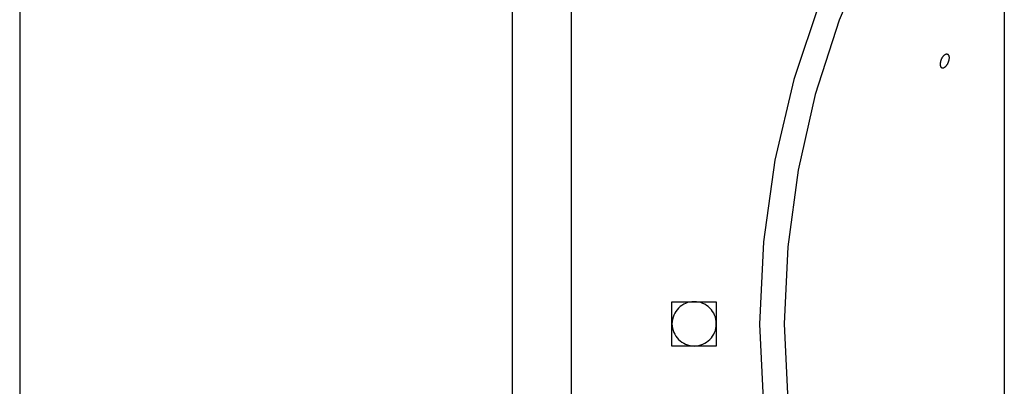
# Model space of a CAD drawing. Extents: x -65.2 to -16.6, y -172.7 to -137.
# Drawn here: x -25.9 to -23.9, y -146.4 to -145.7 of the extents above; entities that cross this region are included whole.
import ezdxf

# ---------------------------------------------------------------- set-up
doc = ezdxf.new("R2010")
doc.units = 0
doc.layers.get('0').update_dxf_attribs({"linetype": 'CONTINUOUS'})

msp = doc.modelspace()

# ---------------------------------------------------------------- linework, layer by layer
at = {"color": 0}
for points in [[(-23.8505, -141.724), (-23.8505, -150.9224)], [(-23.8505, -141.724), (-23.8505, -150.9224)], [(-23.8505, -141.724), (-23.8505, -150.9224)], [(-23.8505, -141.724), (-23.8505, -150.9224)], [(-23.8505, -141.724), (-23.8505, -150.9224)], [(-23.8505, -141.724), (-23.8505, -150.9224)], [(-23.8505, -141.724), (-23.8505, -150.9224)], [(-23.8505, -141.724), (-23.8505, -150.9224)], [(-23.8505, -141.724), (-23.8505, -150.9224)], [(-23.8505, -141.724), (-23.8505, -150.9224)], [(-23.8505, -141.724), (-23.8505, -150.9224)], [(-23.8505, -141.724), (-23.8505, -150.9224)], [(-23.8505, -141.724), (-23.8505, -150.9224)], [(-23.8505, -141.724), (-23.8505, -150.9224)], [(-23.8505, -141.724), (-23.8505, -150.9224)], [(-23.8505, -141.724), (-23.8505, -150.9224)], [(-23.8505, -141.724), (-23.8505, -150.9224)], [(-23.8505, -141.724), (-23.8505, -150.9224)], [(-23.8505, -141.724), (-23.8505, -150.9224)], [(-23.8505, -141.724), (-23.8505, -150.9224)], [(-23.8505, -141.724), (-23.8505, -150.9224)], [(-25.8505, -142.4232), (-25.8505, -150.2232)], [(-25.8505, -142.4232), (-25.8505, -150.2232)], [(-25.8505, -142.4232), (-25.8505, -150.2232)], [(-25.8505, -142.4232), (-25.8505, -150.2232)], [(-25.8505, -142.4232), (-25.8505, -150.2232)], [(-25.8505, -142.4232), (-25.8505, -150.2232)], [(-25.8505, -142.4232), (-25.8505, -150.2232)], [(-25.8505, -142.4232), (-25.8505, -150.2232)], [(-25.8505, -142.4232), (-25.8505, -150.2232)], [(-25.8505, -142.4232), (-25.8505, -150.2232)], [(-25.8505, -142.4232), (-25.8505, -150.2232)], [(-25.8505, -142.4232), (-25.8505, -150.2232)], [(-25.8505, -142.4232), (-25.8505, -150.2232)], [(-25.8505, -142.4232), (-25.8505, -150.2232)], [(-25.8505, -142.4232), (-25.8505, -150.2232)], [(-25.8505, -142.4232), (-25.8505, -150.2232)], [(-25.8505, -142.4232), (-25.8505, -150.2232)], [(-25.8505, -142.4232), (-25.8505, -150.2232)], [(-25.8505, -142.4232), (-25.8505, -150.2232)], [(-25.8505, -142.4232), (-25.8505, -150.2232)], [(-25.8505, -142.4232), (-25.8505, -150.2232)], [(-24.8505, -142.4232), (-24.8505, -150.2232)], [(-24.8505, -142.4232), (-24.8505, -150.2232)], [(-24.8505, -142.4232), (-24.8505, -150.2232)], [(-24.8505, -142.4232), (-24.8505, -150.2232)], [(-24.8505, -142.4232), (-24.8505, -150.2232)], [(-24.8505, -142.4232), (-24.8505, -150.2232)], [(-24.8505, -142.4232), (-24.8505, -150.2232)], [(-24.8505, -142.4232), (-24.8505, -150.2232)], [(-24.8505, -142.4232), (-24.8505, -150.2232)], [(-24.8505, -142.4232), (-24.8505, -150.2232)], [(-24.8505, -142.4232), (-24.8505, -150.2232)], [(-24.8505, -142.4232), (-24.8505, -150.2232)], [(-24.8505, -142.4232), (-24.8505, -150.2232)], [(-24.8505, -142.4232), (-24.8505, -150.2232)], [(-24.8505, -142.4232), (-24.8505, -150.2232)], [(-24.8505, -142.4232), (-24.8505, -150.2232)], [(-24.8505, -142.4232), (-24.8505, -150.2232)], [(-24.8505, -142.4232), (-24.8505, -150.2232)], [(-24.8505, -142.4232), (-24.8505, -150.2232)], [(-24.8505, -142.4232), (-24.8505, -150.2232)], [(-24.8505, -142.4232), (-24.8505, -150.2232)], [(-24.7305, -144.3232), (-24.7305, -148.3232)], [(-24.7305, -144.3232), (-24.7305, -148.3232)], [(-24.7305, -144.3232), (-24.7305, -148.3232)], [(-24.7305, -144.3232), (-24.7305, -148.3232)], [(-24.7305, -144.3232), (-24.7305, -148.3232)], [(-24.7305, -144.3232), (-24.7305, -148.3232)], [(-24.7305, -144.3232), (-24.7305, -148.3232)], [(-24.7305, -144.3232), (-24.7305, -148.3232)], [(-24.7305, -144.3232), (-24.7305, -148.3232)], [(-24.7305, -144.3232), (-24.7305, -148.3232)], [(-24.7305, -144.3232), (-24.7305, -148.3232)], [(-24.7305, -144.3232), (-24.7305, -148.3232)], [(-24.7305, -144.3232), (-24.7305, -148.3232)], [(-24.7305, -144.3232), (-24.7305, -148.3232)], [(-24.7305, -144.3232), (-24.7305, -148.3232)], [(-24.7305, -144.3232), (-24.7305, -148.3232)], [(-24.7305, -144.3232), (-24.7305, -148.3232)], [(-24.7305, -144.3232), (-24.7305, -148.3232)], [(-24.7305, -144.3232), (-24.7305, -148.3232)], [(-24.7305, -144.3232), (-24.7305, -148.3232)], [(-24.7305, -144.3232), (-24.7305, -148.3232)], [(-23.8541, -145.0851), (-23.8541, -145.0851), (-23.9697, -145.2196), (-24.07, -145.3623), (-24.1548, -145.5119), (-24.2242, -145.6674), (-24.2781, -145.8273), (-24.3166, -145.9909), (-24.3397, -146.1566), (-24.3475, -146.3237), (-24.3396, -146.4906), (-24.3165, -146.6563), (-24.2778, -146.8197), (-24.2238, -146.9798), (-24.1542, -147.1352), (-24.0694, -147.2848), (-23.9691, -147.4275), (-23.8534, -147.5622)], [(-23.8505, -145.1548), (-23.8505, -145.1548), (-23.9552, -145.2832), (-24.046, -145.4187), (-24.1228, -145.5602), (-24.1858, -145.7069), (-24.2345, -145.8573), (-24.2695, -146.011), (-24.2905, -146.1665), (-24.2976, -146.3232), (-24.2905, -146.4797), (-24.2695, -146.6353), (-24.2345, -146.7888), (-24.1858, -146.9395), (-24.1228, -147.0859), (-24.046, -147.2275), (-23.9552, -147.363), (-23.8505, -147.4916)], [(-23.9781, -145.786), (-23.9781, -145.786), (-23.9778, -145.7857), (-23.9778, -145.7857), (-23.9778, -145.7854), (-23.9778, -145.7854), (-23.9775, -145.7851), (-23.9775, -145.7851), (-23.9775, -145.7848), (-23.9775, -145.7848), (-23.9772, -145.7845), (-23.9772, -145.7845), (-23.9772, -145.7842), (-23.9772, -145.7842), (-23.977, -145.7839), (-23.977, -145.7839), (-23.977, -145.7836), (-23.977, -145.7836), (-23.977, -145.7836), (-23.9764, -145.7827), (-23.9761, -145.7821), (-23.9756, -145.7814), (-23.9753, -145.7808), (-23.9747, -145.7802), (-23.9744, -145.7796), (-23.9738, -145.779), (-23.9735, -145.7786), (-23.9729, -145.778), (-23.9724, -145.7776), (-23.9718, -145.7771), (-23.9715, -145.7768), (-23.9709, -145.7765), (-23.9706, -145.7762), (-23.97, -145.7759), (-23.9697, -145.7758), (-23.9697, -145.7758), (-23.9694, -145.7755), (-23.9691, -145.7755), (-23.9688, -145.7754), (-23.9685, -145.7754), (-23.9682, -145.7753), (-23.9679, -145.7753), (-23.9676, -145.7753), (-23.9675, -145.7753), (-23.9672, -145.7753), (-23.9669, -145.7753), (-23.9666, -145.7753), (-23.9665, -145.7754), (-23.9662, -145.7754), (-23.966, -145.7755), (-23.9657, -145.7755), (-23.9657, -145.7758), (-23.9657, -145.7758), (-23.9651, -145.776), (-23.9648, -145.7763), (-23.9645, -145.7766), (-23.9642, -145.7772), (-23.9639, -145.7775), (-23.9636, -145.7781), (-23.9633, -145.7787), (-23.9633, -145.7794), (-23.963, -145.78), (-23.9629, -145.7806), (-23.9627, -145.7812), (-23.9627, -145.7821), (-23.9627, -145.7829), (-23.9627, -145.7838), (-23.9627, -145.7847), (-23.963, -145.7856), (-23.963, -145.7856), (-23.963, -145.7859), (-23.963, -145.7865), (-23.963, -145.7868), (-23.9632, -145.7874), (-23.9632, -145.7877), (-23.9633, -145.7883), (-23.9633, -145.7887), (-23.9636, -145.7893), (-23.9636, -145.7896), (-23.9639, -145.7902), (-23.9639, -145.7905), (-23.9642, -145.7911), (-23.9642, -145.7914), (-23.9645, -145.792), (-23.9647, -145.7926), (-23.965, -145.7932), (-23.965, -145.7932), (-23.965, -145.7935), (-23.9653, -145.794), (-23.9654, -145.7943), (-23.9657, -145.7949), (-23.9657, -145.7952), (-23.966, -145.7958), (-23.9663, -145.7961), (-23.9666, -145.7967), (-23.9667, -145.797), (-23.967, -145.7973), (-23.9673, -145.7976), (-23.9676, -145.7982), (-23.9679, -145.7985), (-23.9682, -145.7989), (-23.9685, -145.7992), (-23.9688, -145.7998), (-23.9688, -145.7998), (-23.9691, -145.8002), (-23.9697, -145.8008), (-23.9703, -145.8013), (-23.9709, -145.8019), (-23.9713, -145.8022), (-23.9719, -145.8027), (-23.9725, -145.803), (-23.9731, -145.8035), (-23.9734, -145.8035), (-23.974, -145.8038), (-23.9745, -145.8038), (-23.9751, -145.8041), (-23.9754, -145.804), (-23.976, -145.804), (-23.9765, -145.8039), (-23.9771, -145.8039), (-23.9771, -145.8039), (-23.9774, -145.8035), (-23.9778, -145.8032), (-23.9781, -145.8028), (-23.9786, -145.8025), (-23.9788, -145.8019), (-23.9791, -145.8016), (-23.9794, -145.801), (-23.9797, -145.8006), (-23.9797, -145.7998), (-23.98, -145.7992), (-23.98, -145.7985), (-23.9803, -145.7979), (-23.9803, -145.797), (-23.9803, -145.7963), (-23.9803, -145.7954), (-23.9803, -145.7948), (-23.9803, -145.7948), (-23.98, -145.7942), (-23.98, -145.7936), (-23.9799, -145.793), (-23.9799, -145.7925), (-23.9796, -145.7919), (-23.9796, -145.7913), (-23.9795, -145.7907), (-23.9795, -145.7904), (-23.9792, -145.7898), (-23.9791, -145.7892), (-23.9788, -145.7886), (-23.9788, -145.7881), (-23.9785, -145.7875), (-23.9784, -145.7869), (-23.9781, -145.7863), (-23.9781, -145.786)], [(-24.4355, -146.3232), (-24.4355, -146.3232), (-24.4356, -146.3185), (-24.4363, -146.314), (-24.4373, -146.3097), (-24.4389, -146.3056), (-24.4407, -146.3016), (-24.443, -146.2979), (-24.4455, -146.2944), (-24.4486, -146.2913), (-24.4517, -146.2882), (-24.4551, -146.2857), (-24.4588, -146.2834), (-24.4628, -146.2816), (-24.4669, -146.28), (-24.4712, -146.279), (-24.4757, -146.2783), (-24.4805, -146.2782), (-24.4805, -146.2782), (-24.485, -146.2783), (-24.4895, -146.279), (-24.4937, -146.28), (-24.4979, -146.2816), (-24.5017, -146.2834), (-24.5055, -146.2857), (-24.5089, -146.2882), (-24.5122, -146.2913), (-24.515, -146.2944), (-24.5176, -146.2979), (-24.5199, -146.3016), (-24.5219, -146.3056), (-24.5233, -146.3097), (-24.5245, -146.314), (-24.5252, -146.3185), (-24.5255, -146.3232), (-24.5255, -146.3232), (-24.5252, -146.3277), (-24.5245, -146.3322), (-24.5233, -146.3364), (-24.5219, -146.3406), (-24.5199, -146.3444), (-24.5176, -146.3482), (-24.515, -146.3516), (-24.5122, -146.3549), (-24.5089, -146.3577), (-24.5055, -146.3603), (-24.5017, -146.3626), (-24.4979, -146.3646), (-24.4937, -146.366), (-24.4895, -146.3672), (-24.485, -146.3679), (-24.4805, -146.3682), (-24.4805, -146.3682), (-24.4757, -146.3679), (-24.4712, -146.3672), (-24.4669, -146.366), (-24.4628, -146.3646), (-24.4588, -146.3626), (-24.4551, -146.3603), (-24.4517, -146.3577), (-24.4486, -146.3549), (-24.4455, -146.3516), (-24.443, -146.3482), (-24.4407, -146.3444), (-24.4389, -146.3406), (-24.4373, -146.3364), (-24.4363, -146.3322), (-24.4356, -146.3277), (-24.4355, -146.3232)], [(-24.5255, -146.2782), (-24.5255, -146.2782)], [(-24.5255, -146.3682), (-24.5255, -146.2782)], [(-24.5255, -146.3682), (-24.5255, -146.2782)], [(-24.5255, -146.3682), (-24.5255, -146.2782)], [(-24.5255, -146.3682), (-24.5255, -146.2782)], [(-24.5255, -146.3682), (-24.5255, -146.2782)], [(-24.5255, -146.3682), (-24.5255, -146.2782)], [(-24.5255, -146.3682), (-24.5255, -146.2782)], [(-24.5255, -146.3682), (-24.5255, -146.2782)], [(-24.5255, -146.3682), (-24.5255, -146.2782)], [(-24.5255, -146.3682), (-24.5255, -146.2782)], [(-24.5255, -146.3682), (-24.5255, -146.2782)], [(-24.5255, -146.3682), (-24.5255, -146.2782)], [(-24.5255, -146.3682), (-24.5255, -146.2782)], [(-24.5255, -146.3682), (-24.5255, -146.2782)], [(-24.5255, -146.3682), (-24.5255, -146.2782)], [(-24.5255, -146.3682), (-24.5255, -146.2782)], [(-24.5255, -146.3682), (-24.5255, -146.2782)], [(-24.5255, -146.3682), (-24.5255, -146.2782)], [(-24.5255, -146.3682), (-24.5255, -146.2782)], [(-24.5255, -146.3682), (-24.5255, -146.2782)], [(-24.5255, -146.3682), (-24.5255, -146.2782)], [(-24.5255, -146.2782), (-24.5255, -146.2782)], [(-24.5255, -146.2782), (-24.4355, -146.2782)], [(-24.5255, -146.2782), (-24.4355, -146.2782)], [(-24.5255, -146.2782), (-24.4355, -146.2782)], [(-24.5255, -146.2782), (-24.4355, -146.2782)], [(-24.5255, -146.2782), (-24.4355, -146.2782)], [(-24.5255, -146.2782), (-24.4355, -146.2782)], [(-24.5255, -146.2782), (-24.4355, -146.2782)], [(-24.5255, -146.2782), (-24.4355, -146.2782)], [(-24.5255, -146.2782), (-24.4355, -146.2782)], [(-24.5255, -146.2782), (-24.4355, -146.2782)], [(-24.5255, -146.2782), (-24.4355, -146.2782)], [(-24.5255, -146.2782), (-24.4355, -146.2782)], [(-24.5255, -146.2782), (-24.4355, -146.2782)], [(-24.5255, -146.2782), (-24.4355, -146.2782)], [(-24.5255, -146.2782), (-24.4355, -146.2782)], [(-24.5255, -146.2782), (-24.4355, -146.2782)], [(-24.5255, -146.2782), (-24.4355, -146.2782)], [(-24.5255, -146.2782), (-24.4355, -146.2782)], [(-24.5255, -146.2782), (-24.4355, -146.2782)], [(-24.5255, -146.2782), (-24.4355, -146.2782)], [(-24.5255, -146.2782), (-24.4355, -146.2782)], [(-24.4355, -146.2782), (-24.4355, -146.2782)], [(-24.4355, -146.2782), (-24.4355, -146.3682)], [(-24.4355, -146.2782), (-24.4355, -146.3682)], [(-24.4355, -146.2782), (-24.4355, -146.3682)], [(-24.4355, -146.2782), (-24.4355, -146.3682)], [(-24.4355, -146.2782), (-24.4355, -146.3682)], [(-24.4355, -146.2782), (-24.4355, -146.3682)], [(-24.4355, -146.2782), (-24.4355, -146.3682)], [(-24.4355, -146.2782), (-24.4355, -146.3682)], [(-24.4355, -146.2782), (-24.4355, -146.3682)], [(-24.4355, -146.2782), (-24.4355, -146.3682)], [(-24.4355, -146.2782), (-24.4355, -146.3682)], [(-24.4355, -146.2782), (-24.4355, -146.3682)], [(-24.4355, -146.2782), (-24.4355, -146.3682)], [(-24.4355, -146.2782), (-24.4355, -146.3682)], [(-24.4355, -146.2782), (-24.4355, -146.3682)], [(-24.4355, -146.2782), (-24.4355, -146.3682)], [(-24.4355, -146.2782), (-24.4355, -146.3682)], [(-24.4355, -146.2782), (-24.4355, -146.3682)], [(-24.4355, -146.2782), (-24.4355, -146.3682)], [(-24.4355, -146.2782), (-24.4355, -146.3682)], [(-24.4355, -146.2782), (-24.4355, -146.3682)], [(-24.4355, -146.2782), (-24.4355, -146.2782)], [(-24.5255, -146.3682), (-24.5255, -146.3682)], [(-24.5255, -146.3682), (-24.5255, -146.3682)], [(-24.4355, -146.3682), (-24.5255, -146.3682)], [(-24.4355, -146.3682), (-24.5255, -146.3682)], [(-24.4355, -146.3682), (-24.5255, -146.3682)], [(-24.4355, -146.3682), (-24.5255, -146.3682)], [(-24.4355, -146.3682), (-24.5255, -146.3682)], [(-24.4355, -146.3682), (-24.5255, -146.3682)], [(-24.4355, -146.3682), (-24.5255, -146.3682)], [(-24.4355, -146.3682), (-24.5255, -146.3682)], [(-24.4355, -146.3682), (-24.5255, -146.3682)], [(-24.4355, -146.3682), (-24.5255, -146.3682)], [(-24.4355, -146.3682), (-24.5255, -146.3682)], [(-24.4355, -146.3682), (-24.5255, -146.3682)], [(-24.4355, -146.3682), (-24.5255, -146.3682)], [(-24.4355, -146.3682), (-24.5255, -146.3682)], [(-24.4355, -146.3682), (-24.5255, -146.3682)], [(-24.4355, -146.3682), (-24.5255, -146.3682)], [(-24.4355, -146.3682), (-24.5255, -146.3682)], [(-24.4355, -146.3682), (-24.5255, -146.3682)], [(-24.4355, -146.3682), (-24.5255, -146.3682)], [(-24.4355, -146.3682), (-24.5255, -146.3682)], [(-24.4355, -146.3682), (-24.5255, -146.3682)], [(-24.4355, -146.3682), (-24.4355, -146.3682)], [(-24.4355, -146.3682), (-24.4355, -146.3682)]]:
    msp.add_lwpolyline(points, dxfattribs=at)

doc.saveas('drawing.dxf')
